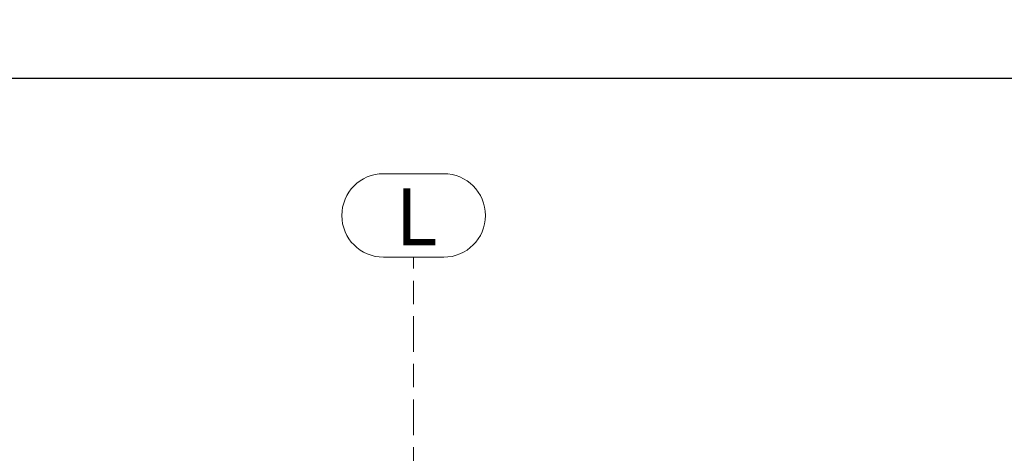
# Model space of a CAD drawing. Units: millimetres. Extents: x 1691587 to 1859487, y -906967 to -847587.
# Drawn here: x 1768803 to 1777061, y -864739 to -861105 of the extents above; entities that cross this region are included whole.
import ezdxf

# ---------------------------------------------------------------- set-up
doc = ezdxf.new("R2010")
doc.units = ezdxf.units.MM
doc.header["$LTSCALE"] = 100
doc.header["$PDSIZE"] = 50
doc.linetypes.add('DXK_LINE_DOT6', pattern=[6.9771, 2.979, -1.0191, 1.9599, -1.0191])
doc.layers.get('0').update_dxf_attribs({"color": 1, "lineweight": 70})
doc.layers.add('MITOITUS', color=7, linetype='Continuous')
doc.layers.add('R1MODULI', color=13, linetype='Continuous', lineweight=18)
doc.styles.add('Arial Narrow', font='ARIALN.TTF', dxfattribs={"height": 0.2})
doc.styles.get("Standard").update_dxf_attribs({"font": 'ARIALN.TTF'})
doc.dimstyles.new('OSAMITAT_HOUSE_100', dxfattribs={"dimscale": 100, "dimtxt": 2.5, "dimasz": 0.75, "dimexe": 1, "dimexo": 0, "dimgap": 2, "dimtad": 1, "dimdec": 0, "dimdsep": 46, "dimtxsty": 'Standard', "dimblk": 'OBLIQUE', "dimcen": 0.09, "dimazin": 2, "dimtfac": 1, "dimtdec": 3, "dimtmove": 0, "dimatfit": 3, "dimldrblk": 'OBLIQUE', "dimfxl": 1, "dimfxlon": 1, "dimtolj": 1, "dimarcsym": 0})

# ---------------------------------------------------------------- blocks, each defined once
blk = doc.blocks.new('_OBLIQUE')
at = {"color": 0, "linetype": 'ByBlock'}
blk.add_line((-0.5, -0.5), (0.5, 0.5), dxfattribs=at)
blk = doc.blocks.new('*D34')
at = {"color": 0, "linetype": 'Continuous', "lineweight": -2}
for p, q in [((1697606.3, -861693.9), (1697606.3, -861493.9)), ((1812606.3, -861693.9), (1812606.3, -861493.9)), ((1697606.3, -861593.9), (1812606.3, -861593.9))]:
    blk.add_line(p, q, dxfattribs=at)
for p in [(1812606.3, -861593.9), (1697606.3, -863095.4), (1812606.3, -863095.4)]:
    blk.add_point(p, dxfattribs=at)
at = {"color": 0, "linetype": 'Continuous', "lineweight": -2, "xscale": 75, "yscale": 75, "rotation": 180}
blk.add_blockref('_OBLIQUE', (1697606.3, -861593.9), dxfattribs=at)
at = {"color": 0, "linetype": 'Continuous', "lineweight": -2, "xscale": 75, "yscale": 75}
blk.add_blockref('_OBLIQUE', (1812606.3, -861593.9), dxfattribs=at)
at = {"color": 0, "lineweight": -2, "insert": (1755106.3, -861268.9), "char_height": 250, "attachment_point": 5, "bg_fill": 2}
blk.add_mtext('115000', dxfattribs=at)

msp = doc.modelspace()

# ---------------------------------------------------------------- linework, layer by layer
at = {"layer": 'R1MODULI', "linetype": 'Continuous'}
for p, q in [((1771854, -862395.4), (1772358.7, -862395.4)), ((1771854, -863095.4), (1772358.7, -863095.4))]:
    msp.add_line(p, q, dxfattribs=at)
at = {"layer": 'R1MODULI', "linetype": 'DXK_LINE_DOT6'}
msp.add_line((1772106.3, -902959.8), (1772106.3, -863095.4), dxfattribs=at)
at = {"layer": 'R1MODULI', "linetype": 'Continuous'}
for centre, start, end in [((1771854, -862745.4), 90, 270), ((1772358.7, -862745.4), 270, 90)]:
    msp.add_arc(centre, 350, start, end, dxfattribs=at)

# ---------------------------------------------------------------- texts
at = {"layer": 'R1MODULI', "style": 'Arial Narrow'}
msp.add_text('L', height=477.2, dxfattribs=at).set_placement((1771954, -862995.4))

# ---------------------------------------------------------------- next in the draw order: dimensions: what is measured, and where the dimension line sits
at = {"layer": 'MITOITUS', "color": 7, "linetype": 'Continuous', "lineweight": -3}
dim = msp.add_linear_dim(base=(1812606.3, -861593.9), p1=(1697606.3, -863095.4), p2=(1812606.3, -863095.4), dimstyle='OSAMITAT_HOUSE_100', dxfattribs=at)
dim.commit()
dim.dimension.update_dxf_attribs({"geometry": '*D34', "text_midpoint": (1755106.3, -861268.9)})

doc.saveas('drawing.dxf')
